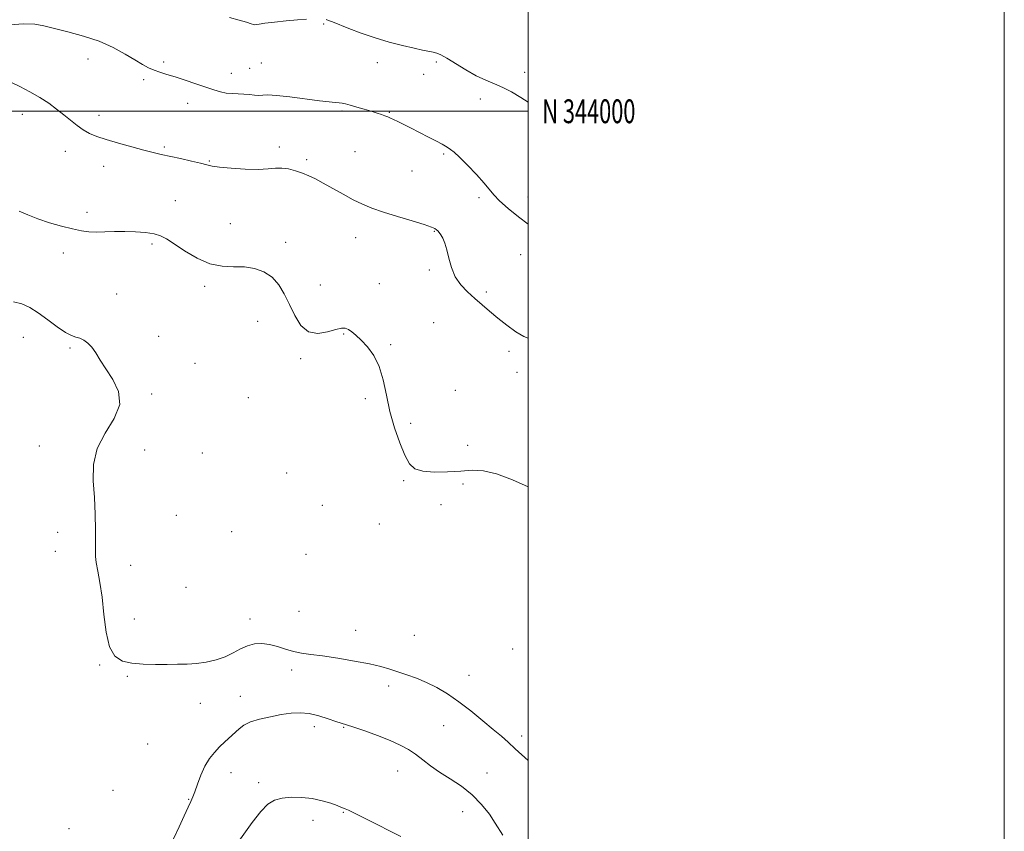
# Model space of a CAD drawing. Extents: x 2074800 to 2077700, y 342300 to 345200.
# Drawn here: x 2077287 to 2077700, y 343698 to 344038 of the extents above; entities that cross this region are included whole.
import ezdxf
from ezdxf.enums import TextEntityAlignment as Align

# ---------------------------------------------------------------- set-up
doc = ezdxf.new("R2010")
doc.units = 0
doc.header["$MEASUREMENT"] = 0
for name, color, linetype, lineweight in [('32000', 7, 'Continuous', 0), ('32001', 7, 'Continuous', 0), ('DTM SPOT ELEVATION', 2, 'Continuous', 13), ('INDEX CONTOUR', 41, 'Continuous', 13), ('INTERMEDIATE CONTOUR', 44, 'Continuous', 0)]:
    doc.layers.add(name, color=color, linetype=linetype, lineweight=lineweight)
doc.styles.add('Style-WORKING', font='WORKING.shx')

msp = doc.modelspace()

# ---------------------------------------------------------------- linework, layer by layer
at = {"layer": '32000', "flags": 128}
for points in [[(2074800, 342300), (2077700, 342300), (2077700, 345200), (2074800, 345200), (2074800, 342300)], [(2075000, 342500), (2077500, 342500), (2077500, 345000), (2075000, 345000), (2075000, 342500)], [(2075000, 344000), (2077500, 344000)]]:
    msp.add_lwpolyline(points, dxfattribs=at)
at = {"layer": 'DTM SPOT ELEVATION'}
for p in [(2077414.22, 344036.72, 1175.8), (2077315.22, 344022.01, 1173.4), (2077347.08, 344020.76, 1174.3), (2077383.13, 344018.08, 1174.9), (2077387.97, 344020.24, 1174.9), (2077436.7, 344020.4, 1175.2), (2077461.54, 344020.66, 1175.7), (2077375.36, 344015.99, 1174.6), (2077456.23, 344015.51, 1175.3), (2077498.64, 344016.31, 1176.5), (2077338.57, 344013.28, 1173.7), (2077357.05, 344003.29, 1173.4), (2077479.92, 344005.18, 1175.5), (2077287.68, 343998.77, 1171.4), (2077319.87, 343998.33, 1172.5), (2077421.88, 344000.06, 1173.8), (2077441.83, 343999.6, 1174.1), (2077347.23, 343984.94, 1172.2), (2077395.62, 343984.96, 1172.4), (2077305.66, 343983.22, 1171.4), (2077427.38, 343983.07, 1173.1), (2077464.59, 343982.03, 1173.8), (2077321.84, 343976.89, 1171.4), (2077366.24, 343979.17, 1172.1), (2077407.12, 343979.63, 1172.3), (2077451.24, 343974.89, 1173.2), (2077499.95, 343964.02, 1174.7), (2077351.98, 343962.42, 1170.9), (2077479.48, 343963.75, 1173.7), (2077314.78, 343957.54, 1170.4), (2077375.05, 343952.74, 1171.1), (2077460.6, 343949.54, 1171.9), (2077342.13, 343944.2, 1169.7), (2077398.27, 343944.94, 1170.4), (2077427.57, 343946.88, 1171.2), (2077304.93, 343940.42, 1169.5), (2077496.95, 343939.73, 1173.3), (2077458.62, 343933.35, 1171.8), (2077412.83, 343927.08, 1170.6), (2077437.59, 343927.64, 1170.8), (2077327.27, 343923.29, 1168.8), (2077364.18, 343926.47, 1169.6), (2077482.55, 343924.11, 1172.3), (2077386.53, 343911.76, 1169.4), (2077460.43, 343911.17, 1170.9), (2077422.58, 343906.53, 1169.9), (2077288.15, 343905.13, 1167.3), (2077344.94, 343905.48, 1168.6), (2077442.3, 343902.04, 1170.2), (2077307.7, 343900.66, 1167.8), (2077491.98, 343899.26, 1171.6), (2077360.17, 343894.19, 1168.8), (2077404.48, 343896.08, 1169.8), (2077495.44, 343890.42, 1170.3), (2077341.95, 343881.25, 1168.3), (2077469.42, 343882.79, 1170.1), (2077382.57, 343879.71, 1169.3), (2077431.63, 343879.38, 1169.6), (2077450.74, 343868.94, 1170.4), (2077294.75, 343859.48, 1166.6), (2077339.09, 343857.71, 1169.574), (2077363.25, 343856.44, 1169.767), (2077474.66, 343859.72, 1170.8), (2077398.64, 343848.12, 1169.8), (2077447.78, 343844.82, 1169.8), (2077472.65, 343843.46, 1169.6), (2077413.7, 343834.47, 1169.9), (2077463.49, 343834.79, 1169.5), (2077352.27, 343830.39, 1169.3), (2077375.62, 343823.52, 1169.3), (2077437.53, 343826.68, 1169.7), (2077302.56, 343823.18, 1166.8), (2077301.56, 343815.21, 1166.8), (2077406.72, 343813.95, 1169.848), (2077333.13, 343809.35, 1169.1), (2077356.34, 343800.14, 1169.4), (2077334.72, 343786.75, 1168.8), (2077383.26, 343786.73, 1168.6), (2077403.79, 343789.95, 1169.7), (2077427.66, 343782.03, 1169.1), (2077452.32, 343779.87, 1169.7), (2077493.6, 343774.16, 1169.8), (2077320.12, 343767.48, 1167.8), (2077331.71, 343762.65, 1167.8), (2077400.75, 343765.36, 1167.3), (2077475.29, 343763.07, 1168.8), (2077441.56, 343758.67, 1167.3), (2077379.23, 343754.37, 1166.7), (2077362.46, 343751.34, 1167.3), (2077410.25, 343741.63, 1165.5), (2077422.62, 343741.24, 1165.9), (2077464.61, 343742.04, 1167.1), (2077497.28, 343737.62, 1168.4), (2077340.34, 343734.33, 1167.7), (2077375.24, 343722.2, 1165.2), (2077445.3, 343723.02, 1165.3), (2077482.75, 343722.11, 1166.9), (2077386.94, 343718, 1164.3), (2077325.76, 343714.79, 1167.4), (2077357.52, 343711.13, 1166.1), (2077422.5, 343705.54, 1163.9), (2077472.53, 343705.85, 1165.1), (2077409.71, 343702.3, 1163.5), (2077307.28, 343698.73, 1167.8)]:
    msp.add_point(p, dxfattribs=at)
at = {"layer": 'INDEX CONTOUR'}
msp.add_polyline3d([(2077286.328, 343958.089, 1170), (2077289.988, 343956.465, 1170), (2077294.239, 343954.822, 1170), (2077299.133, 343953.209, 1170), (2077304.182, 343951.749, 1170), (2077308.763, 343950.584, 1170), (2077312.448, 343949.818, 1170), (2077315.589, 343949.413, 1170), (2077318.737, 343949.293, 1170), (2077322.329, 343949.371, 1170), (2077326.354, 343949.512, 1170), (2077330.688, 343949.567, 1170), (2077335.16, 343949.416, 1170), (2077339.401, 343949.052, 1170), (2077342.994, 343948.495, 1170), (2077345.732, 343947.7089, 1170), (2077348.251, 343946.443, 1170), (2077351.401, 343944.3921, 1170), (2077355.783, 343941.451, 1170), (2077361.011, 343938.33, 1170), (2077366.454, 343935.939, 1170), (2077371.5981, 343934.9099, 1170), (2077376.398, 343934.7441, 1170), (2077380.925, 343934.6611, 1170), (2077385.214, 343933.999, 1170), (2077389.1381, 343932.57, 1170), (2077392.533, 343930.3001, 1170), (2077395.3059, 343927.159, 1170), (2077397.645, 343923.287, 1170), (2077399.81, 343918.863, 1170), (2077402.062, 343914.189, 1170), (2077404.658, 343910.054, 1170), (2077407.856, 343907.368, 1170), (2077411.7509, 343906.718, 1170), (2077415.791, 343907.411, 1170), (2077419.261, 343908.428, 1170), (2077421.6479, 343908.941, 1170), (2077423.247, 343908.873, 1170), (2077424.555, 343908.334, 1170), (2077426.003, 343907.393, 1170), (2077427.761, 343905.963, 1170), (2077429.934, 343903.916, 1170), (2077432.537, 343901.1259, 1170), (2077435.2231, 343897.478, 1170), (2077437.552, 343892.857, 1170), (2077439.2359, 343887.222, 1170), (2077440.581, 343880.827, 1170), (2077442.042, 343873.998, 1170), (2077443.946, 343867.112, 1170), (2077446.114, 343860.756, 1170), (2077448.235, 343855.567, 1170), (2077450.17, 343852.013, 1170), (2077452.452, 343849.89, 1170), (2077455.785, 343848.823, 1170), (2077460.599, 343848.464, 1170), (2077466.2391, 343848.568, 1170), (2077471.776, 343848.914, 1170), (2077476.589, 343849.229, 1170), (2077481.274, 343849.028, 1170), (2077486.733, 343847.772, 1170), (2077493.52, 343845.165, 1170), (2077500, 343842.241, 1170)], dxfattribs=at)
at = {"layer": 'INTERMEDIATE CONTOUR'}
for points in [[(2077374.609, 344039.355, 1176), (2077378.717, 344038.294, 1176), (2077381.814, 344037.365, 1176), (2077383.723, 344036.761, 1176), (2077384.749, 344036.455, 1176), (2077385.317, 344036.365, 1176), (2077385.887, 344036.424, 1176), (2077387.061, 344036.625, 1176), (2077389.478, 344036.975, 1176), (2077393.502, 344037.46, 1176), (2077398.402, 344037.979, 1176), (2077403.173, 344038.41, 1176), (2077407.005, 344038.661, 1176)], [(2077415.267, 344038.473, 1176), (2077416.295, 344038.1549, 1176), (2077417.9161, 344037.5419, 1176), (2077424.734, 344034.798, 1176), (2077429.944, 344032.808, 1176), (2077435.774, 344030.805, 1176), (2077441.744, 344029.056, 1176), (2077447.364, 344027.622, 1176), (2077452.141, 344026.511, 1176), (2077455.718, 344025.715, 1176), (2077460.15, 344024.76, 1176), (2077461.687, 344024.377, 1176), (2077463.419, 344023.69, 1176), (2077465.916, 344022.329, 1176), (2077473.879, 344017.419, 1176), (2077478.282, 344014.933, 1176), (2077482.267, 344013.069, 1176), (2077485.92, 344011.578, 1176), (2077489.47, 344010.037, 1176), (2077493.116, 344008.113, 1176), (2077496.928, 344005.823, 1176), (2077500, 344003.8729, 1176)], [(2077282.132, 344036.241, 1174), (2077288.306, 344036.713, 1174), (2077292.9069, 344036.594, 1174), (2077296.742, 344035.929, 1174), (2077306.753, 344033.404, 1174), (2077313.325, 344031.603, 1174), (2077319.925, 344029.374, 1174), (2077325.834, 344026.7321, 1174), (2077330.865, 344023.99, 1174), (2077334.961, 344021.536, 1174), (2077338.139, 344019.664, 1174), (2077340.703, 344018.295, 1174), (2077343.025, 344017.257, 1174), (2077345.461, 344016.376, 1174), (2077348.291, 344015.481, 1174), (2077351.774, 344014.401, 1174), (2077356.022, 344013.03, 1174), (2077360.552, 344011.524, 1174), (2077368.095, 344008.967, 1174), (2077370.832, 344008.141, 1174), (2077373.296, 344007.63, 1174), (2077375.774, 344007.408, 1174), (2077378.271, 344007.334, 1174), (2077380.723, 344007.237, 1174), (2077383.062, 344007.001, 1174), (2077385.193, 344006.739, 1174), (2077387.019, 344006.616, 1174), (2077388.614, 344006.721, 1174), (2077390.75, 344006.8391, 1174), (2077394.373, 344006.674, 1174), (2077400.014, 344006.036, 1174), (2077412.449, 344004.364, 1174), (2077416.531, 344003.911, 1174), (2077419.069, 344003.713, 1174), (2077420.695, 344003.6, 1174), (2077422.002, 344003.42, 1174), (2077423.43, 344003.093, 1174), (2077425.38, 344002.557, 1174), (2077428.098, 344001.783, 1174), (2077431.208, 344000.878, 1174), (2077434.184, 343999.988, 1174), (2077436.603, 343999.225, 1174), (2077438.479, 343998.593, 1174), (2077439.933, 343998.066, 1174), (2077441.106, 343997.6059, 1174), (2077442.229, 343997.123, 1174), (2077443.551, 343996.518, 1174), (2077445.3021, 343995.692, 1174), (2077447.633, 343994.564, 1174), (2077450.67, 343993.054, 1174), (2077454.405, 343991.1571, 1174), (2077458.285, 343989.157, 1174), (2077461.619, 343987.4119, 1174), (2077463.898, 343986.185, 1174), (2077465.355, 343985.357, 1174), (2077466.4051, 343984.717, 1174), (2077467.461, 343984.011, 1174), (2077468.94, 343982.815, 1174), (2077471.254, 343980.664, 1174), (2077474.604, 343977.3141, 1174), (2077478.334, 343973.408, 1174), (2077481.575, 343969.807, 1174), (2077485.583, 343964.877, 1174), (2077488.008, 343962.39, 1174), (2077491.69, 343959.182, 1174), (2077495.947, 343955.738, 1174), (2077500, 343952.607, 1174)], [(2077282.775, 344012.285, 1172), (2077286.59, 344010.476, 1172), (2077290.857, 344008.235, 1172), (2077295.053, 344005.797, 1172), (2077298.77, 344003.355, 1172), (2077302.051, 344000.943, 1172), (2077305.051, 343998.554, 1172), (2077307.902, 343996.207, 1172), (2077310.639, 343994.026, 1172), (2077313.275, 343992.16, 1172), (2077315.901, 343990.693, 1172), (2077318.939, 343989.432, 1172), (2077322.893, 343988.121, 1172), (2077328.021, 343986.588, 1172), (2077333.612, 343985.004, 1172), (2077338.709, 343983.628, 1172), (2077342.66, 343982.637, 1172), (2077346.015, 343981.874, 1172), (2077354.059, 343980.146, 1172), (2077358.675, 343979.115, 1172), (2077362.548, 343978.183, 1172), (2077365.124, 343977.478, 1172), (2077367.331, 343976.946, 1172), (2077370.4711, 343976.488, 1172), (2077375.409, 343976.043, 1172), (2077381.269, 343975.706, 1172), (2077386.739, 343975.611, 1172), (2077390.838, 343975.821, 1172), (2077393.903, 343976.108, 1172), (2077396.602, 343976.17, 1172), (2077399.459, 343975.785, 1172), (2077402.42, 343975.026, 1172), (2077405.29, 343974.044, 1172), (2077407.967, 343972.9371, 1172), (2077410.742, 343971.593, 1172), (2077414, 343969.844, 1172), (2077422.348, 343965.171, 1172), (2077426.616, 343962.876, 1172), (2077430.496, 343960.982, 1172), (2077434.4789, 343959.3299, 1172), (2077439.254, 343957.657, 1172), (2077445.178, 343955.793, 1172), (2077451.307, 343953.9409, 1172), (2077456.368, 343952.396, 1172), (2077459.428, 343951.369, 1172), (2077460.918, 343950.734, 1172), (2077461.612, 343950.275, 1172), (2077462.1619, 343949.791, 1172), (2077462.746, 343949.128, 1172), (2077463.42, 343948.145, 1172), (2077464.222, 343946.699, 1172), (2077465.093, 343944.654, 1172), (2077465.956, 343941.871, 1172), (2077466.797, 343938.316, 1172), (2077467.857, 343934.372, 1172), (2077469.444, 343930.523, 1172), (2077471.764, 343927.142, 1172), (2077474.609, 343924.163, 1172), (2077477.671, 343921.41, 1172), (2077480.722, 343918.721, 1172), (2077483.872, 343915.9941, 1172), (2077487.309, 343913.14, 1172), (2077491.111, 343910.166, 1172), (2077494.907, 343907.443, 1172), (2077498.208, 343905.435, 1172), (2077500, 343904.688, 1172)], [(2077283.899, 343920.006, 1168), (2077287.459, 343919.192, 1168), (2077290.814, 343917.621, 1168), (2077294.354, 343915.328, 1168), (2077298.314, 343912.4471, 1168), (2077302.302, 343909.51, 1168), (2077305.767, 343907.149, 1168), (2077308.318, 343905.804, 1168), (2077310.198, 343905.147, 1168), (2077311.807, 343904.658, 1168), (2077313.464, 343903.888, 1168), (2077315.1691, 343902.674, 1168), (2077316.8421, 343900.924, 1168), (2077318.472, 343898.5559, 1168), (2077320.317, 343895.529, 1168), (2077322.705, 343891.8099, 1168), (2077325.674, 343887.391, 1168), (2077328.103, 343882.369, 1168), (2077328.584, 343876.863, 1168), (2077326.257, 343870.982, 1168), (2077322.46, 343864.793, 1168), (2077319.079, 343858.352, 1168), (2077317.544, 343851.706, 1168), (2077317.449, 343844.869, 1168), (2077317.93, 343837.847, 1168), (2077318.28, 343830.766, 1168), (2077318.414, 343824.244, 1168), (2077318.405, 343819.021, 1168), (2077318.343, 343815.537, 1168), (2077318.38, 343813.032, 1168), (2077318.682, 343810.451, 1168), (2077319.354, 343806.8971, 1168), (2077320.248, 343802.113, 1168), (2077321.149, 343796.004, 1168), (2077321.941, 343788.711, 1168), (2077322.88, 343781.3209, 1168), (2077324.321, 343775.157, 1168), (2077326.559, 343771.205, 1168), (2077329.66, 343769.11, 1168), (2077333.634, 343768.18, 1168), (2077338.399, 343767.808, 1168), (2077343.518, 343767.7269, 1168), (2077348.465, 343767.756, 1168), (2077352.853, 343767.765, 1168), (2077356.8611, 343767.839, 1168), (2077360.809, 343768.115, 1168), (2077364.918, 343768.708, 1168), (2077369.018, 343769.6489, 1168), (2077372.841, 343770.95, 1168), (2077376.199, 343772.563, 1168), (2077379.232, 343774.209, 1168), (2077382.157, 343775.551, 1168), (2077385.159, 343776.316, 1168), (2077388.271, 343776.481, 1168), (2077391.492, 343776.085, 1168), (2077394.81, 343775.213, 1168), (2077398.172, 343774.128, 1168), (2077401.516, 343773.14, 1168), (2077404.888, 343772.461, 1168), (2077408.776, 343771.927, 1168), (2077413.775, 343771.276, 1168), (2077420.186, 343770.319, 1168), (2077427.126, 343769.155, 1168), (2077433.422, 343767.952, 1168), (2077438.218, 343766.838, 1168), (2077441.95, 343765.767, 1168), (2077445.375, 343764.649, 1168), (2077449.102, 343763.395, 1168), (2077453.1431, 343761.924, 1168), (2077457.361, 343760.153, 1168), (2077461.6641, 343757.997, 1168), (2077466.143, 343755.341, 1168), (2077470.931, 343752.066, 1168), (2077476.05, 343748.168, 1168), (2077481.065, 343744.1, 1168), (2077485.43, 343740.43, 1168), (2077488.8011, 343737.533, 1168), (2077491.65, 343735.016, 1168), (2077494.657, 343732.292, 1168), (2077500, 343727.417, 1168)], [(2077351.118, 343694.421, 1166), (2077353.524, 343699.506, 1166), (2077355.64, 343704.137, 1166), (2077357.293, 343707.7989, 1166), (2077358.398, 343710.215, 1166), (2077359.203, 343712.062, 1166), (2077360.045, 343714.258, 1166), (2077361.192, 343717.456, 1166), (2077362.65, 343721.257, 1166), (2077364.358, 343724.998, 1166), (2077366.261, 343728.16, 1166), (2077368.317, 343730.797, 1166), (2077370.488, 343733.107, 1166), (2077372.72, 343735.2519, 1166), (2077378.668, 343740.736, 1166), (2077380.67, 343742.223, 1166), (2077383.435, 343743.557, 1166), (2077387.306, 343744.748, 1166), (2077391.841, 343745.779, 1166), (2077396.3981, 343746.623, 1166), (2077400.499, 343747.232, 1166), (2077404.304, 343747.459, 1166), (2077408.138, 343747.131, 1166), (2077412.184, 343746.175, 1166), (2077416.075, 343744.912, 1166), (2077419.303, 343743.76, 1166), (2077421.615, 343742.999, 1166), (2077423.781, 343742.352, 1166), (2077426.823, 343741.4, 1166), (2077431.421, 343739.846, 1166), (2077436.871, 343737.881, 1166), (2077442.124, 343735.815, 1166), (2077446.378, 343733.881, 1166), (2077449.804, 343731.988, 1166), (2077452.819, 343729.964, 1166), (2077455.814, 343727.679, 1166), (2077459.076, 343725.162, 1166), (2077462.864, 343722.481, 1166), (2077467.314, 343719.664, 1166), (2077472.058, 343716.571, 1166), (2077476.604, 343713.0191, 1166), (2077480.538, 343708.947, 1166), (2077483.764, 343704.774, 1166), (2077486.264, 343701.038, 1166), (2077489.397, 343696.008, 1166)], [(2077377.239, 343691.587, 1164), (2077384.16, 343701.348, 1164), (2077387.755, 343705.998, 1164), (2077390.794, 343709.064, 1164), (2077393.621, 343710.751, 1164), (2077396.773, 343711.568, 1164), (2077400.636, 343711.931, 1164), (2077404.982, 343711.891, 1164), (2077409.432, 343711.406, 1164), (2077413.617, 343710.496, 1164), (2077417.207, 343709.4051, 1164), (2077419.881, 343708.44, 1164), (2077421.448, 343707.829, 1164), (2077423.211, 343707.08, 1164), (2077424.566, 343706.464, 1164), (2077427.412, 343705.09, 1164), (2077432.115, 343702.759, 1164), (2077446.635, 343695.494, 1164)]]:
    msp.add_polyline3d(points, dxfattribs=at)

# ---------------------------------------------------------------- texts
at = {"layer": '32001', "style": 'Style-WORKING', "width": 0.67}
msp.add_text('N 344000', height=10, dxfattribs=at).set_placement((2077506, 344000), align=Align.MIDDLE_LEFT)

doc.saveas('drawing.dxf')
